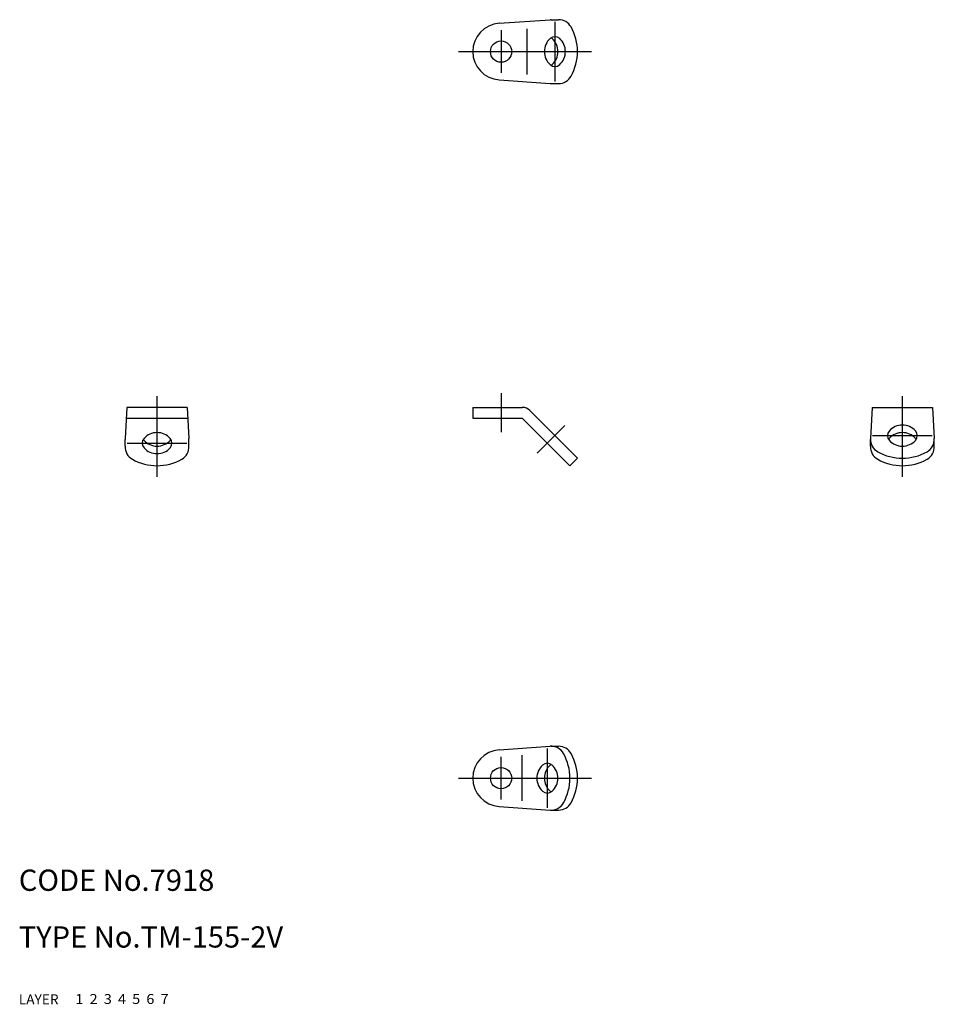
# Model space of a CAD drawing. Extents: x 10 to 139, y 10 to 149.
import ezdxf

# ---------------------------------------------------------------- set-up
doc = ezdxf.new("R2010")
doc.units = 0
doc.header["$MEASUREMENT"] = 0
for name, pattern in [('CENTER', [50.8, 31.75, -6.35, 6.35, -6.35]), ('DASHED', [19.05, 12.7, -6.35]), ('PHANTOM', [63.5, 31.75, -6.35, 6.35, -6.35, 6.35, -6.35])]:
    doc.linetypes.add(name, pattern=pattern)
for name, color, linetype in [('1', 7, 'CONTINUOUS'), ('2', 4, 'CONTINUOUS'), ('3', 2, 'DASHED'), ('4', 1, 'CENTER'), ('5', 6, 'PHANTOM'), ('6', 5, 'CONTINUOUS'), ('7', 3, 'CONTINUOUS')]:
    doc.layers.add(name, color=color, linetype=linetype)

msp = doc.modelspace()

# ---------------------------------------------------------------- linework, layer by layer
at = {"layer": '1', "linetype": 'Continuous'}
for p, q in [((77.712891, 148.338674), (84.904116, 148.843585)), ((85.044195, 148.848497), (86.104856, 148.848497)), ((81.599652, 147.567947), (81.599652, 141.129046)), ((77.712891, 140.35832), (84.904116, 139.853409)), ((85.044195, 139.848497), (86.104856, 139.848497)), ((25.229975, 94.171012), (24.995876, 89.772093)), ((33.756125, 94.171012), (25.229975, 94.171012)), ((33.756125, 94.171012), (33.990224, 89.772093)), ((73.99305, 94.171012), (80.978331, 94.171012)), ((73.99305, 94.171012), (73.99305, 92.671012)), ((88.756506, 87.014158), (82.038992, 93.731672)), ((130.29853, 94.171012), (130.064431, 89.772093)), ((130.29853, 94.171012), (138.82468, 94.171012)), ((138.82468, 94.171012), (139.058779, 89.772093)), ((25.150149, 92.671012), (33.835951, 92.671012)), ((73.99305, 92.671012), (80.978331, 92.671012)), ((87.695846, 85.953498), (80.978331, 92.671012)), ((24.995876, 88.711432), (24.99305, 89.665808)), ((33.990224, 88.711432), (33.990224, 89.772093)), ((130.064431, 88.711432), (130.061605, 89.665808)), ((139.058779, 88.711432), (139.058779, 89.772093)), ((87.695846, 85.953498), (88.756506, 87.014158)), ((77.712891, 45.880955), (84.904116, 46.385866)), ((85.044195, 46.390778), (86.104856, 46.390778)), ((80.978331, 38.671327), (80.978331, 45.110229)), ((77.712891, 37.900601), (84.904116, 37.39569)), ((85.044195, 37.390778), (86.104856, 37.390778))]:
    msp.add_line(p, q, dxfattribs=at)
for centre in [(77.99305, 144.348497), (77.99305, 41.890778)]:
    msp.add_circle(centre, 1.5, dxfattribs=at)
for centre, radius, start, end in [((85.044195, 146.848497), 2, 90, 94.016271), ((86.104856, 146.848497), 2, 29.219281, 90), ((77.99305, 144.348497), 4, 94.016271, 265.983729), ((81.635165, 144.348497), 7.121341, 330.780719, 29.219281), ((86.579681, 144.348497), 2.49008, 132.420371, 227.579629), ((85.574525, 145.448497), 1, 47.579629, 132.420371), ((84.513865, 145.450442), 1, 47.579629, 57.867121), ((83.50871, 144.350442), 2.49008, 312.420371, 47.579629), ((84.56937, 144.348497), 2.49008, 312.420371, 47.579629), ((85.574525, 143.248497), 1, 227.579629, 312.420371), ((84.513865, 143.250442), 1, 301.922761, 312.420371), ((86.104856, 141.848497), 2, 270, 330.780719), ((85.044195, 141.848497), 2, 265.983729, 270), ((80.978331, 92.671012), 1.5, 45, 90), ((134.561605, 89.190983), 2.49008, 42.420371, 137.579629), ((29.49305, 88.130322), 2.49008, 42.420371, 137.579629), ((133.461605, 90.196138), 1, 137.579629, 222.420371), ((134.55966, 88.130323), 2.49008, 42.420371, 137.579629), ((135.661605, 90.196138), 1, 317.579629, 42.420371), ((26.99305, 89.665808), 2, 176.95374, 180.339327), ((28.39305, 89.135478), 1, 137.579629, 222.420371), ((28.391105, 90.196138), 1, 212.132879, 222.420371), ((29.491105, 91.201293), 2.49008, 222.420371, 317.579629), ((30.591105, 90.196138), 1, 317.579629, 328.077239), ((30.59305, 89.135478), 1, 317.579629, 42.420371), ((31.99305, 89.665808), 2, 356.95374, 3.04626), ((132.061605, 89.665808), 2, 176.95374, 240.780719), ((133.45966, 89.135478), 1, 137.579629, 147.867121), ((134.561605, 91.201294), 2.49008, 222.420371, 317.579629), ((135.65966, 89.135478), 1, 31.922761, 42.420371), ((137.061605, 89.665808), 2, 299.219281, 3.04626), ((26.99305, 88.605148), 2, 176.95374, 240.780719), ((29.49305, 90.140633), 2.49008, 222.420371, 317.579629), ((31.99305, 88.605148), 2, 299.219281, 3.04626), ((132.061605, 88.605148), 2, 176.95374, 240.780719), ((134.561605, 94.135499), 7.121341, 240.780719, 299.219281), ((137.061605, 88.605148), 2, 299.219281, 3.04626), ((29.49305, 93.074839), 7.121341, 240.780719, 299.219281), ((134.561605, 93.074839), 7.121341, 240.780719, 299.219281), ((77.99305, 41.890778), 4, 94.016271, 265.983729), ((85.044195, 44.390778), 2, 29.219281, 94.016271), ((86.104856, 44.390778), 2, 29.219281, 90), ((80.574505, 41.890778), 7.121341, 330.780719, 29.219281), ((81.635165, 41.890778), 7.121341, 330.780719, 29.219281), ((85.51902, 41.890778), 2.49008, 132.420371, 227.579629), ((84.513865, 42.990778), 1, 47.579629, 132.420371), ((86.57968, 41.888833), 2.49008, 132.420371, 227.579629), ((85.574525, 42.988833), 1, 121.922761, 132.420371), ((83.508709, 41.890778), 2.49008, 312.420371, 47.579629), ((84.513865, 40.790778), 1, 227.579629, 312.420371), ((85.574525, 40.788833), 1, 227.579629, 237.867121), ((85.044195, 39.390778), 2, 265.983729, 330.780719), ((86.104856, 39.390778), 2, 270, 330.780719)]:
    msp.add_arc(centre, radius, start, end, dxfattribs=at)
at = {"layer": '4', "linetype": 'CENTER'}
for p, q in [((77.99305, 147.348497), (77.99305, 141.348497)), ((85.574525, 148.548497), (85.574525, 140.148497)), ((71.99305, 144.348497), (90.756506, 144.348497)), ((77.99305, 96.171012), (77.99305, 90.671012)), ((29.49305, 84.383827), (29.49305, 95.771012)), ((134.561605, 84.383827), (134.561605, 95.771012)), ((83.099652, 87.721265), (86.988739, 91.610352)), ((25.29305, 89.135478), (33.69305, 89.135478)), ((130.361605, 90.196138), (138.761605, 90.196138)), ((84.513865, 37.690778), (84.513865, 46.090778)), ((77.99305, 38.890778), (77.99305, 44.890778)), ((71.99305, 41.890778), (90.756506, 41.890778))]:
    msp.add_line(p, q, dxfattribs=at)

# ---------------------------------------------------------------- texts
at = {"layer": '1', "linetype": 'Continuous'}
for s, width, p in [('LAYER', 1.009913, (9.99995, 10)), ('1', 1.069393, (17.97945, 10.0487))]:
    msp.add_text(s, height=1.4, dxfattribs=dict(at, width=width)).set_placement(p)
at = {"layer": '2', "linetype": 'Continuous', "width": 1.069393}
msp.add_text('2', height=1.4, dxfattribs=at).set_placement((19.97945, 10.0487))
at = {"layer": '3', "linetype": 'DASHED', "width": 1.069393}
msp.add_text('3', height=1.4, dxfattribs=at).set_placement((21.97945, 10.0487))
at = {"layer": '4', "linetype": 'CENTER', "width": 1.069393}
msp.add_text('4', height=1.4, dxfattribs=at).set_placement((23.97945, 10.0487))
at = {"layer": '5', "linetype": 'PHANTOM', "width": 1.069393}
msp.add_text('5', height=1.4, dxfattribs=at).set_placement((25.97945, 10.0487))
at = {"layer": '6', "linetype": 'Continuous', "width": 1.069393}
msp.add_text('6', height=1.4, dxfattribs=at).set_placement((27.97945, 10.0487))
at = {"layer": '7', "linetype": 'Continuous'}
for s, height, width, p in [('CODE No.7918', 3, 1.003963, (10.00005, 26)), ('TYPE No.TM-155-2V', 3, 1.002351, (10.00005, 18)), ('7', 1.4, 1.069393, (29.97945, 10.0487))]:
    msp.add_text(s, height=height, dxfattribs=dict(at, width=width)).set_placement(p)

doc.saveas('drawing.dxf')
